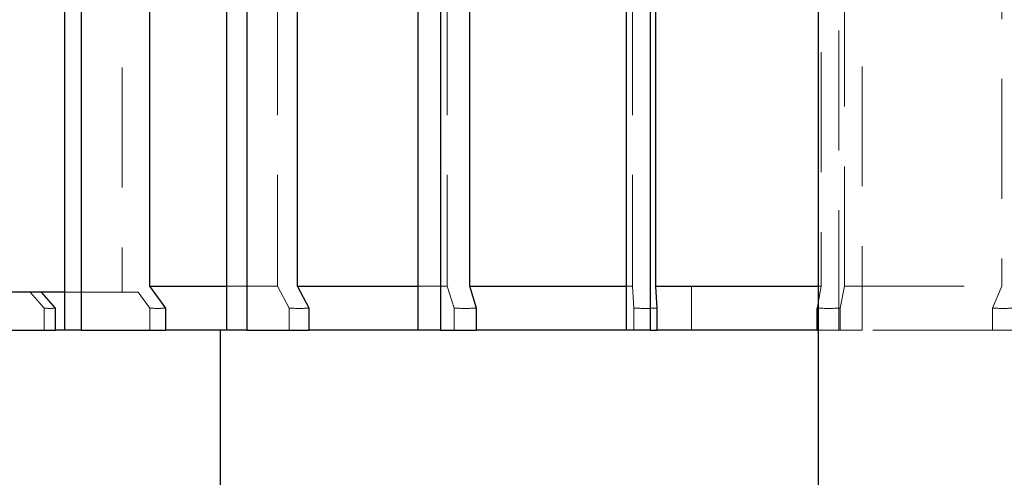
# Model space of a CAD drawing. Units: millimetres. Extents: x 0 to 420, y 0 to 297.
# Drawn here: x 250 to 261, y 214 to 219 of the extents above; entities that cross this region are included whole.
import ezdxf

# ---------------------------------------------------------------- set-up
doc = ezdxf.new("R2010")
doc.units = ezdxf.units.MM
doc.linetypes.add('HIDDEN', pattern=[1.905, 1.27, -0.635])

msp = doc.modelspace()

# ---------------------------------------------------------------- linework, layer by layer
at = {"color": 7, "linetype": 'Continuous', "lineweight": 25}
for p, q in [((250.9160552, 215.5454166), (250.9160552, 236.7454166)), ((251.087192, 236.7454166), (251.087192, 215.5454166)), ((252.6341705, 215.5454166), (252.6341705, 236.7454166)), ((252.8452525, 236.7454166), (252.8452525, 215.5454166)), ((254.6618961, 215.5454166), (254.6618961, 236.7454166)), ((254.8996603, 236.7454166), (254.8996603, 215.5454166)), ((256.8718226, 215.5454166), (256.8718226, 236.7454166)), ((257.1213293, 236.7454166), (257.1213293, 215.5454166)), ((251.8161606, 216.0104168), (251.8161606, 236.2394246)), ((253.3810793, 216.0104168), (253.3810793, 236.2394244)), ((255.2086772, 216.0104168), (255.2086772, 236.2394246)), ((257.1841199, 216.0104168), (257.1841199, 236.2394246)), ((258.9038383, 225.4457822), (258.9038383, 212.447326)), ((251.986437, 215.7768609), (251.8161606, 216.0104168)), ((251.8161606, 216.0104168), (252.6341705, 216.0104168)), ((253.5062405, 215.7768609), (253.3810793, 216.0104168)), ((253.3810793, 216.0104168), (254.6618961, 216.0104168)), ((255.2808591, 215.7768609), (255.2086772, 216.0104168)), ((255.2086772, 216.0104168), (256.8718226, 216.0104168)), ((257.1987868, 215.7768609), (257.1841199, 216.0104168)), ((250.9160552, 215.947326), (247.5966293, 215.947326)), ((250.8169433, 215.7768609), (250.6675446, 215.947326)), ((250.8169433, 215.5454166), (250.8169433, 215.7768609)), ((251.986437, 215.5454166), (251.986437, 215.7768609)), ((253.5062405, 215.5454166), (253.5062405, 215.7768609)), ((255.2808591, 215.5454166), (255.2808591, 215.7768609)), ((257.1987868, 215.5454166), (257.1987868, 215.7768609)), ((258.9038383, 215.8296708), (258.8939414, 215.7768609)), ((258.8939414, 215.5454166), (258.8939414, 215.7768609)), ((249.7359443, 215.5454166), (250.8169433, 215.5454166)), ((250.9160552, 215.5454166), (250.8169433, 215.5454166)), ((251.087192, 215.5454166), (250.9160552, 215.5454166)), ((251.087192, 215.5454166), (251.986437, 215.5454166)), ((252.6341705, 215.5454166), (251.986437, 215.5454166)), ((252.5616293, 215.5454166), (252.5616293, 213.0454166)), ((252.8452525, 215.5454166), (252.6341705, 215.5454166)), ((252.8452525, 215.5454166), (253.5062405, 215.5454166)), ((254.6618961, 215.5454166), (253.5062405, 215.5454166)), ((254.8996603, 215.5454166), (254.6618961, 215.5454166)), ((254.8996603, 215.5454166), (255.2808591, 215.5454166)), ((256.8718226, 215.5454166), (255.2808591, 215.5454166)), ((257.1213293, 215.5454166), (256.8718226, 215.5454166)), ((257.1213293, 215.5454166), (257.1987868, 215.5454166)), ((257.5616293, 215.5454166), (257.1987868, 215.5454166)), ((258.9038383, 215.5454166), (257.5616293, 215.5454166)), ((258.8939414, 215.5454166), (258.9038383, 215.5454166))]:
    msp.add_line(p, q, dxfattribs=at)
at = {"color": 7, "linetype": 'HIDDEN', "lineweight": 18}
for p, q in [((253.1699973, 236.2394303), (253.1699973, 216.0104168)), ((254.9709131, 236.2394303), (254.9709131, 216.0104168)), ((256.9346132, 236.2394303), (256.9346132, 216.0104168)), ((259.1832828, 216.0104168), (259.1832828, 236.2394244)), ((260.8543445, 231.542793), (260.8543445, 216.0104168)), ((259.3706641, 227.8661707), (259.3706641, 215.5454166)), ((259.1250923, 215.5454166), (259.1250923, 227.1287982)), ((258.937711, 226.1100459), (258.9377109, 216.0104167)), ((251.5221217, 225.947326), (251.5221217, 215.947326)), ((251.8161606, 216.0104168), (251.986437, 215.7768609)), ((252.6341705, 216.0104168), (253.1699973, 216.0104168)), ((253.1699973, 216.0104168), (253.2951586, 215.7768609)), ((253.2951586, 215.7768609), (253.1699973, 216.0104168)), ((253.3810793, 216.0104168), (253.5062405, 215.7768609)), ((254.6618961, 216.0104168), (254.9709131, 216.0104168)), ((254.9709131, 216.0104168), (255.043095, 215.7768609)), ((255.043095, 215.7768609), (254.9709131, 216.0104168)), ((255.2086772, 216.0104168), (255.2808591, 215.7768609)), ((256.8718226, 216.0104168), (256.9346132, 216.0104168)), ((256.9346132, 216.0104168), (256.9492801, 215.7768609)), ((256.9492801, 215.7768609), (256.9346132, 216.0104168)), ((257.1841199, 216.0104168), (257.1987868, 215.7768609)), ((258.9377109, 216.0104167), (258.9038383, 215.8296708)), ((258.9038383, 216.0104166), (258.9377109, 216.0104167)), ((259.1395132, 215.7768609), (259.1832828, 216.0104168)), ((259.1832828, 216.0104168), (260.8543445, 216.0104168)), ((260.8543445, 216.0104168), (260.7548887, 215.7768609)), ((250.5471062, 215.947326), (250.6965049, 215.7768609)), ((250.6965049, 215.7768609), (250.5471062, 215.947326)), ((250.6675446, 215.947326), (250.8169433, 215.7768609)), ((251.5221217, 215.947326), (250.9160552, 215.947326)), ((251.6910207, 215.947326), (251.5221217, 215.947326)), ((251.6910207, 215.947326), (251.8153002, 215.7768609)), ((251.8153002, 215.7768609), (251.6910207, 215.947326)), ((250.6965049, 215.5454166), (250.6965049, 215.7768609)), ((251.8153002, 215.5454166), (251.8153002, 215.7768609)), ((253.2951586, 215.5454166), (253.2951586, 215.7768609)), ((255.043095, 215.5454166), (255.043095, 215.7768609)), ((256.9492801, 215.5454166), (256.9492801, 215.7768609)), ((259.1395132, 215.5454166), (259.1395132, 215.7768609)), ((260.7548887, 215.5454166), (260.7548887, 215.7768609)), ((258.9038383, 215.5454166), (259.1250923, 215.5454166)), ((259.3706641, 215.5454166), (259.1250923, 215.5454166)), ((260.7548887, 215.5454166), (259.3706641, 215.5454166)), ((260.7548887, 215.5454166), (261.2801238, 215.5454166))]:
    msp.add_line(p, q, dxfattribs=at)
at = {"color": 8, "linetype": 'Continuous', "lineweight": 18}
msp.add_line((257.5616293, 216.0104167), (257.5616293, 215.5454166), dxfattribs=at)
at = {"color": 7, "linetype": 'Continuous', "lineweight": 25, "flags": 128}
for points in [[(257.1841199, 216.0104168), (257.2312798, 216.0104168), (257.2784512, 216.0104168), (257.3256325, 216.0104168), (257.372822, 216.0104168), (257.4200181, 216.0104168), (257.4672191, 216.0104168), (257.5144234, 216.0104168), (257.5616293, 216.0104167)], [(257.5616293, 216.0104167), (257.7344858, 216.0104167), (257.9072616, 216.0104167), (258.0798759, 216.0104167), (258.2522483, 216.0104167), (258.4242983, 216.0104167), (258.5959454, 216.0104167), (258.7671096, 216.0104167), (258.9038383, 216.0104166)]]:
    msp.add_lwpolyline(points, dxfattribs=at)
at = {"color": 7, "linetype": 'HIDDEN', "lineweight": 18}
msp.add_open_spline([(251.3413664, 238.5509008), (251.3260469, 238.3369621), (251.2954079, 237.9090836), (251.2502027, 237.2671557), (251.2055493, 236.6251468), (251.1615018, 235.9830502), (251.1180459, 235.3408694), (251.0751858, 234.6986052), (251.0329205, 234.0562588), (250.9912505, 233.4138316), (250.9501761, 232.771325), (250.9096973, 232.1287401), (250.8698143, 231.4860782), (250.8305275, 230.8433408), (250.7918368, 230.2005289), (250.7537426, 229.5576441), (250.7162451, 228.9146874), (250.6793444, 228.2716602), (250.6430407, 227.6285639), (250.6073342, 226.9853996), (250.5722251, 226.3421688), (250.5377136, 225.6988726), (250.5037999, 225.0555123), (250.4704841, 224.4120893), (250.4377666, 223.7686049), (250.4056474, 223.1250601), (250.3741267, 222.4814562), (250.3432046, 221.8377943), (250.3128811, 221.1940753), (250.2831564, 220.5503003), (250.2540305, 219.9064704), (250.2255037, 219.2625866), (250.1975759, 218.61865), (250.1702473, 217.9746616), (250.143518, 217.3306226), (250.1173881, 216.6865338), (250.0918577, 216.0423964), (250.0669268, 215.3982115), (250.0425957, 214.7539801), (250.0188643, 214.1097032), (249.9957329, 213.4653819), (249.9732015, 212.8210172), (249.9512701, 212.1766102), (249.929939, 211.532162), (249.9092082, 210.8876736), (249.8890778, 210.2431461), (249.8695479, 209.5985804), (249.8506187, 208.9539777), (249.8322901, 208.309339), (249.8145624, 207.6646654), (249.7974356, 207.0199578), (249.7809099, 206.3752175), (249.7649853, 205.7304454), (249.7496618, 205.0856429), (249.7349396, 204.4408112), (249.7208186, 203.7959516), (249.7072989, 203.1510655), (249.6943805, 202.5061541), (249.6820634, 201.8612189), (249.6703477, 201.2162612), (249.6592333, 200.5712822), (249.6487204, 199.9262832), (249.638809, 199.2812657), (249.629499, 198.636231), (249.6207905, 197.9911802), (249.6126835, 197.3461149), (249.6051782, 196.7010363), (249.5982744, 196.0559457), (249.5919723, 195.4108444), (249.5862718, 194.7657339), (249.5811731, 194.1206153), (249.5766758, 193.4754901), (249.5727812, 192.8303595), (249.5694853, 192.1852248), (249.5668027, 191.5400875), (249.5646788, 190.8949489), (249.5637716, 190.4648549), (249.563318, 190.2498084)], degree=3, knots=[0, 0, 0, 0, 0.0133329293, 0.0266659215, 0.0399989727, 0.0533320791, 0.0666652366, 0.0799984416, 0.09333169, 0.1066649781, 0.119998302, 0.1333316579, 0.1466650419, 0.1599984504, 0.1733318794, 0.1866653253, 0.1999987843, 0.2133322526, 0.2266657266, 0.2399992025, 0.2533326766, 0.2666661453, 0.2799996048, 0.2933330516, 0.306666482, 0.3199998934, 0.3333332867, 0.3466666633, 0.3600000246, 0.3733333721, 0.3866667074, 0.4000000319, 0.4133333472, 0.4266666546, 0.4399999559, 0.4533332524, 0.4666665457, 0.4799998374, 0.493333129, 0.5066664221, 0.5199997182, 0.5333330189, 0.5466663258, 0.5599996405, 0.5733329646, 0.5866662997, 0.5999996474, 0.6133330093, 0.6266663871, 0.6399997824, 0.6533331969, 0.6666666322, 0.6800000895, 0.6933335663, 0.7066670586, 0.7200005627, 0.7333340746, 0.7466675904, 0.7600011063, 0.7733346185, 0.7866681229, 0.8000016158, 0.8133350933, 0.8266685516, 0.8400019866, 0.8533353947, 0.8666687719, 0.8800021144, 0.8933354184, 0.9066686799, 0.9200018951, 0.9333350603, 0.9466681714, 0.9600012248, 0.9733342166, 0.9866671429, 1, 1, 1, 1], dxfattribs=at)
for points in [[(250.6965049, 215.7768609), (250.736651, 215.7755196), (250.7767972, 215.7755196), (250.8169433, 215.7768609)], [(251.8153002, 215.7768609), (251.8723458, 215.7755196), (251.9293914, 215.7755196), (251.986437, 215.7768609)], [(253.2951586, 215.7768609), (253.3655192, 215.7755196), (253.4358799, 215.7755196), (253.5062405, 215.7768609)], [(255.043095, 215.7768609), (255.1223497, 215.7755196), (255.2016044, 215.7755196), (255.2808591, 215.7768609)], [(255.2808591, 215.7768609), (255.2016044, 215.7755196), (255.1223497, 215.7755196), (255.043095, 215.7768609)], [(256.9492801, 215.7768609), (257.032449, 215.7755196), (257.1156179, 215.7755196), (257.1987868, 215.7768609)], [(258.8939414, 215.7768609), (258.9757987, 215.7755196), (259.057656, 215.7755196), (259.1395132, 215.7768609)], [(260.7548887, 215.7768609), (260.8302909, 215.7755196), (260.9056932, 215.7755196), (260.9810954, 215.7768609)]]:
    msp.add_open_spline(points, degree=3, dxfattribs=at)

doc.saveas('drawing.dxf')
